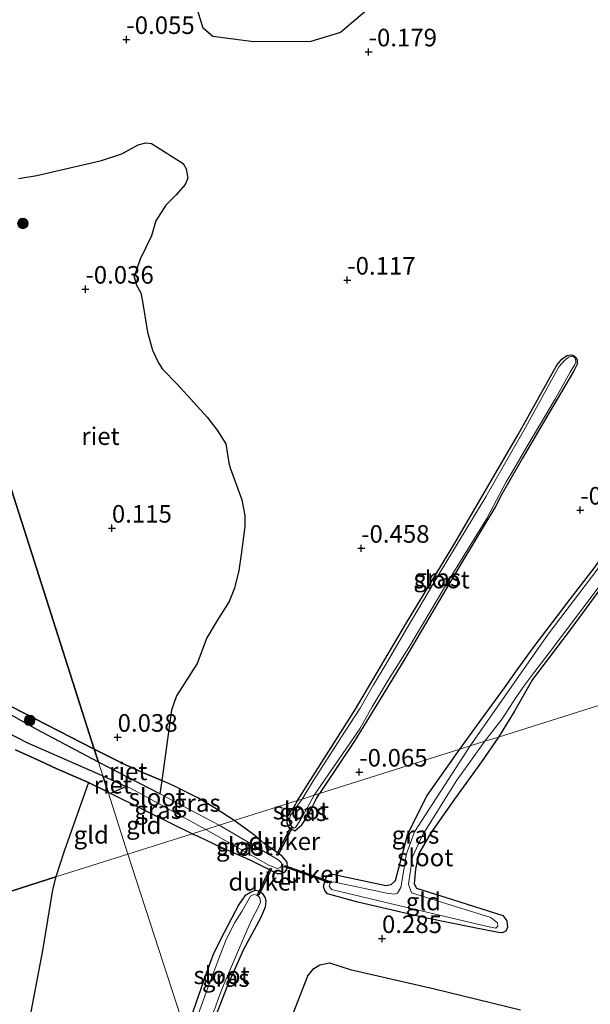
# Model space of a CAD drawing. Units: metres. Extents: x 199996 to 210002, y 512498 to 518751.
# Drawn here: x 202868 to 202949, y 512886 to 513026 of the extents above; entities that cross this region are included whole.
import ezdxf
from ezdxf.enums import TextEntityAlignment as Align

# ---------------------------------------------------------------- set-up
doc = ezdxf.new("R2010")
doc.units = ezdxf.units.M
doc.layers.get('0').update_dxf_attribs({"lineweight": 25})
for name, color, linetype, lineweight in [('B-ME-GR-BOOM-S-B1', 93, 'Continuous', 18), ('B-ME-GW-HOOGTEPUNT-S-B1', 10, 'Continuous', 25), ('B-ME-GW-INSTEEKWATERGANG-L-B1', 10, 'Continuous', 25), ('B-ME-IE-GRASLAND-GV-B6', 93, 'Continuous', 18), ('B-ME-IE-GRONDWERKLIJN-GROND_INGERICHT-GV-B6', 253, 'Continuous', 18), ('B-ME-IE-HULPGEOMETRIE-L-B1', 53, 'Continuous', 18), ('B-ME-IE-RIET-GV-B6', 10, 'Continuous', 25), ('B-ME-KW-DUIKER-GV-B6', 10, 'Continuous', 25), ('B-ME-OG-WATER-GV-B6', 153, 'Continuous', 18)]:
    doc.layers.add(name, color=color, linetype=linetype, lineweight=lineweight)
doc.styles.add('NLCS-ISO', font='NLCS-ISO.TTF')

# ---------------------------------------------------------------- blocks, each defined once
blk = doc.blocks.new('boom')
blk.add_hatch(color=256).paths.add_polyline_path([(-0.75, 0, 1), (0.75, 0, 1)])
blk.add_circle((0, 0), 0.75)
blk = doc.blocks.new('hoogtepunt')
for p, q in [((-0.5, 0), (0.5, 0)), ((0, 0.5), (0, -0.5))]:
    blk.add_line(p, q)

msp = doc.modelspace()

# ---------------------------------------------------------------- linework, layer by layer
at = {"layer": 'B-ME-GW-INSTEEKWATERGANG-L-B1'}
for points in [[(202991.1734, 513026.5153, -0.1853), (202990.0067, 513022.9623, -0.1853), (202984.7501, 513008.8027, -0.1853), (202983.8926, 513006.7599, -0.1853), (202980.6568, 513000.0793, -0.1853), (202974.1076, 512987.2378, -0.1853), (202970.4041, 512978.8657, -0.2426), (202968.5676, 512974.1077, -0.2713), (202967.4855, 512971.3037, -0.2713), (202966.646, 512969.5009, -0.2713), (202964.0872, 512965.6377, -0.3286), (202962.2285, 512962.6647, -0.3286), (202958.026, 512956.1135, -0.3859), (202951.1166, 512946.0556, -0.2999), (202946.1772, 512939.3165, -0.2999), (202940.8355, 512932.2363, -0.2999), (202938.253, 512927.7679, -0.2847), (202935.9693, 512924.0752, -0.3395)], [(202930.4825, 512922.3405, -0.1381), (202933.2516, 512926.1502, -0.1483), (202936.8429, 512931.0665, -0.1197), (202938.6464, 512933.6004, -0.091), (202940.9076, 512936.737, -0.1197), (202946.1582, 512943.6597, -0.0623), (202949.5992, 512948.0478, -0.1197), (202951.2163, 512950.3955, -0.1483), (202955.8153, 512957.3951, -0.0623), (202960.8946, 512965.5179, -0.3203), (202962.5193, 512968.2334, -0.3203), (202963.6558, 512970.2145, -0.3203), (202964.7824, 512972.253, -0.3203), (202965.4948, 512974.0192, -0.3203), (202968.8772, 512982.7954, -0.263), (202969.4977, 512984.2029, -0.177), (202970.205, 512985.5189, -0.177), (202978.8092, 513002.6198, 0.0523), (202980.4015, 513005.6608, 0.1097), (202981.2169, 513007.5156, 0.1097), (202985.0472, 513017.0547, 0.1097), (202987.6114, 513024.1293, 0.0237), (202988.1778, 513025.9885, 0.081)], [(202907.442, 512915.057, -0.024), (202915.6832, 512928.0472, -0.024), (202922.7986, 512940.0555, -0.024), (202929.7859, 512951.632, -0.024), (202938.76, 512967.0748, -0.024), (202944.2512, 512976.9059, -0.024), (202944.9886, 512977.7707, -0.024), (202945.6967, 512978.2572, -0.024), (202946.3268, 512978.3689, -0.024), (202946.7121, 512978.2325, -0.024), (202947.0383, 512977.9534, -0.024), (202947.1546, 512977.637, -0.024), (202947.153, 512977.0349, -0.024), (202946.647, 512976.0186, -0.024), (202942.0125, 512968.1446, -0.024), (202939.4158, 512963.7128, -0.024), (202936.4503, 512958.5778, -0.024), (202935.5797, 512956.8349, -0.024), (202930.5625, 512948.4719, -0.024), (202922.5393, 512934.9307, -0.024), (202918.1452, 512927.7372, -0.024), (202915.5751, 512923.5629, -0.024), (202910.583, 512916.05, -0.081)], [(202878.566, 512922.366, 0.066), (202866.765, 512928.437, 0.033), (202853.547, 512936.239, -0.038), (202841.333, 512943.478, 0.062), (202831.101, 512949.402, 0.048), (202823.874, 512954.99, 0.033), (202823.109, 512956.447, 0.098), (202823.184, 512957.557, 0.105), (202823.744, 512959.102, 0.076), (202823.682, 512960.616, 0.119), (202822.834, 512962.316, 0.148), (202820.554, 512963.711, 0.212), (202819.034, 512964.46, 0.247), (202818.006, 512964.563, 0.262), (202816.09, 512963.551, 0.219), (202813.5585, 512961.3369, 0.1807), (202812.8876, 512960.6536, 0.2216), (202812.4845, 512959.9335, 0.324), (202811.9901, 512959.0624, 0.5697)], [(202935.9693, 512924.0752, -0.3395), (202933.5735, 512920.5305, -0.3395), (202929.7225, 512915.2567, -0.3225), (202926.3706, 512910.473, -0.3225), (202924.617, 512907.4466, -0.3225), (202924.1926, 512905.3008, -0.3115), (202924.0062, 512903.2348, -0.3115), (202924.3487, 512902.5965, -0.3115), (202929.4478, 512900.9957, -0.2785), (202936.6012, 512898.7047, -0.1695), (202937.1946, 512897.9538, -0.1525), (202937.2867, 512897.0716, -0.11), (202937.0135, 512896.4856, -0.1015), (202936.5102, 512896.2791, -0.042), (202935.9669, 512896.3053, -0.008), (202932.5704, 512896.9923, 0.0345), (202925.5956, 512898.3799, -0.059), (202916.0214, 512900.6068, 0.0855), (202911.7153, 512901.7956, 0.0515), (202911.3198, 512902.2664, 0.06), (202911.1179, 512902.8303, 0.0175), (202911.5009, 512904.1686, -0.008), (202911.9741, 512904.5495, -0.008), (202912.4443, 512904.6006, 0.009), (202919.9965, 512902.9946, -0.13), (202920.7678, 512903.1275, -0.13), (202921.3484, 512903.6925, -0.097), (202923.1134, 512910.3115, -0.13), (202925.8358, 512915.7588, -0.13), (202930.4825, 512922.3405, -0.1381)], [(202867.4181, 512922.2733, 0.026), (202870.946, 512920.641, 0.048), (202873.2471, 512919.5548, 0.048), (202876.0276, 512918.3757, 0.041), (202877.753, 512917.621, 0.033), (202880.536, 512916.2324, 0.0528)], [(202898.433, 512912.209, -0.081), (202895.902, 512913.863, 0.076), (202893.27, 512915.456, 0.002), (202889.962, 512917.104, 0.039), (202888.158, 512917.88, 0.036), (202885.583, 512919.011, 0.15), (202883.115, 512920.086, 0.153), (202878.566, 512922.366, 0.066)], [(202892.4693, 512910.3234, -0.2026), (202889.805, 512911.636, -0.044), (202880.8855, 512916.0741, 0.0493), (202880.536, 512916.2324, 0.0528)], [(202907.442, 512915.057, -0.024), (202906.919, 512914.121, -0.031), (202906.097, 512913.157, -0.066), (202905.906, 512912.687, -0.063), (202905.924, 512911.908, -0.059), (202906.27, 512911.144, -0.001), (202907.079, 512910.76, -0.118), (202908.073, 512911.602, -0.12), (202908.913, 512912.871, -0.12), (202910.129, 512915.339, -0.095), (202910.583, 512916.05, -0.081)], [(202892.4693, 512910.3234, -0.2026), (202893.297, 512909.98, -0.191), (202896.571, 512908.453, -0.198), (202900.596, 512906.673, -0.188), (202904.571, 512904.691, -0.138), (202905.125, 512904.713, -0.123), (202905.694, 512904.926, -0.12), (202905.903, 512905.215, -0.12), (202906.036, 512905.63, -0.12), (202905.972, 512906.32, -0.12), (202905.268, 512907.148, -0.12), (202903.623, 512908.357, -0.12), (202902.811, 512908.866, -0.118), (202902.175, 512909.416, -0.121), (202901.738, 512909.795, -0.091), (202901.218, 512910.208, -0.079), (202898.433, 512912.209, -0.081)], [(202893.105, 512877.429, -0.02), (202895.156, 512882.621, -0.015), (202897.556, 512888.809, 0.021), (202899.826, 512893.93, -0.053), (202902.222, 512898.373, -0.014), (202902.894, 512899.96, -0.028), (202903.015, 512900.7, -0.078), (202902.897, 512901.212, -0.11), (202902.547, 512901.749, -0.149), (202901.906, 512902.182, -0.184), (202901.403, 512902.264, -0.199), (202900.79, 512901.975, -0.176), (202899.988, 512901.528, -0.183), (202899.097, 512900.281, -0.159), (202897.012, 512896.328, -0.131), (202895.533, 512893.326, -0.074), (202894.481, 512890.489, -0.088), (202892.265, 512884.091, -0.046), (202891.497, 512882.388, -0.045)]]:
    msp.add_polyline3d(points, dxfattribs=at)
at = {"layer": 'B-ME-IE-GRASLAND-GV-B6'}
for points in [[(202935.9693, 512924.0752, -0.3395), (202934.0571, 512923.4706, -0.5875), (202936.5081, 512926.6469, -0.5875), (202938.096, 512929.096, -0.5875), (202939.4641, 512931.1052, -0.5875), (202941.0215, 512933.1825, -0.5875), (202943.1625, 512936.0579, -0.5875), (202949.5769, 512944.529, -0.5875), (202951.1818, 512946.6736, -0.5875), (202957.3915, 512955.7833, -0.5875), (202963.1895, 512964.8812, -0.5875), (202965.9606, 512969.1776, -0.5875), (202966.7363, 512970.5763, -0.5875), (202967.5913, 512972.5444, -0.5875), (202969.5837, 512977.7233, -0.5875), (202970.6557, 512980.2845, -0.5875), (202972.8634, 512985.6542, -0.5875), (202976.2987, 512992.4769, -0.5875), (202978.9076, 512997.7148, -0.5875), (202983.0394, 513006.0527, -0.5875), (202984.006, 513008.3281, -0.5875), (202984.6893, 513010.2817, -0.5875), (202989.1835, 513022.9479, -0.5875), (202990.3304, 513026.6161, -0.5875)], [(202991.1734, 513026.5153, -0.1853), (202990.0067, 513022.9623, -0.1853), (202984.7501, 513008.8027, -0.1853), (202983.8926, 513006.7599, -0.1853), (202980.6568, 513000.0793, -0.1853), (202974.1076, 512987.2378, -0.1853), (202970.4041, 512978.8657, -0.2426), (202968.5676, 512974.1077, -0.2713), (202967.4855, 512971.3037, -0.2713), (202966.646, 512969.5009, -0.2713), (202964.0872, 512965.6377, -0.3286), (202962.2285, 512962.6647, -0.3286), (202958.026, 512956.1135, -0.3859), (202951.1166, 512946.0556, -0.2999), (202946.1772, 512939.3165, -0.2999), (202940.8355, 512932.2363, -0.2999), (202938.253, 512927.7679, -0.2847), (202935.9693, 512924.0752, -0.3395)], [(202907.442, 512915.057, -0.024), (202915.6832, 512928.0472, -0.024), (202922.7986, 512940.0555, -0.024), (202929.7859, 512951.632, -0.024), (202938.76, 512967.0748, -0.024), (202944.2512, 512976.9059, -0.024), (202944.9886, 512977.7707, -0.024), (202945.6967, 512978.2572, -0.024), (202946.3268, 512978.3689, -0.024), (202946.7121, 512978.2325, -0.024), (202947.0383, 512977.9534, -0.024), (202947.1546, 512977.637, -0.024), (202947.153, 512977.0349, -0.024), (202946.647, 512976.0186, -0.024), (202942.0125, 512968.1446, -0.024), (202939.4158, 512963.7128, -0.024), (202936.4503, 512958.5778, -0.024), (202935.5797, 512956.8349, -0.024), (202930.5625, 512948.4719, -0.024), (202922.5393, 512934.9307, -0.024), (202918.1452, 512927.7372, -0.024), (202915.5751, 512923.5629, -0.024), (202910.583, 512916.05, -0.081), (202909.822, 512915.809, -0.5003), (202916.2757, 512925.2609, -0.5003), (202918.0526, 512928.355, -0.5003), (202920.3388, 512932.1372, -0.5003), (202923.2522, 512936.8167, -0.5003), (202929.2262, 512946.844, -0.5003), (202934.3128, 512955.1307, -0.5003), (202937.09, 512960.3286, -0.5003), (202937.8123, 512961.5638, -0.5003), (202940.1943, 512965.6177, -0.5003), (202944.0815, 512972.1749, -0.5003), (202946.1744, 512975.9229, -0.5003), (202946.8337, 512977.0141, -0.5003), (202946.9787, 512977.3831, -0.5003), (202946.9412, 512977.7197, -0.5003), (202946.8115, 512977.9514, -0.5003), (202946.6864, 512978.0953, -0.5003), (202946.3364, 512978.1329, -0.5003), (202946.0125, 512978.0866, -0.5003), (202945.3598, 512977.5834, -0.5003), (202944.5609, 512976.6557, -0.5003), (202939.8414, 512968.0465, -0.5003), (202934.2027, 512958.1893, -0.5003), (202927.5838, 512947.2395, -0.5003), (202923.0033, 512939.5961, -0.5003), (202919.882, 512934.2154, -0.5003), (202918.2197, 512931.4738, -0.5003), (202916.3248, 512928.1706, -0.5003), (202913.5911, 512923.9769, -0.5003), (202909.6342, 512917.7506, -0.5003), (202908.093, 512915.263, -0.5003), (202907.442, 512915.057, -0.024)], [(202950.1077, 512947.9664, -0.5875), (202943.0618, 512938.7007, -0.5875), (202931.9852, 512922.8161, -0.5875), (202930.4825, 512922.3405, -0.1381), (202933.2516, 512926.1502, -0.1483), (202936.8429, 512931.0665, -0.1197), (202938.6464, 512933.6004, -0.091), (202940.9076, 512936.737, -0.1197), (202946.1582, 512943.6597, -0.0623), (202949.5992, 512948.0478, -0.1197)], [(202935.9693, 512924.0752, -0.3395), (202933.5735, 512920.5305, -0.3395), (202929.7225, 512915.2567, -0.3225), (202926.3706, 512910.473, -0.3225), (202924.617, 512907.4466, -0.3225), (202924.1926, 512905.3008, -0.3115), (202924.0062, 512903.2348, -0.3115), (202924.3487, 512902.5965, -0.3115), (202929.4478, 512900.9957, -0.2785), (202936.6012, 512898.7047, -0.1695), (202937.1946, 512897.9538, -0.1525), (202937.2867, 512897.0716, -0.11), (202937.0135, 512896.4856, -0.1015), (202936.5102, 512896.2791, -0.042), (202935.9669, 512896.3053, -0.008), (202932.5704, 512896.9923, 0.0345), (202925.5956, 512898.3799, -0.059), (202916.0214, 512900.6068, 0.0855), (202911.7153, 512901.7956, 0.0515), (202911.3198, 512902.2664, 0.06), (202911.1179, 512902.8303, 0.0175), (202911.5009, 512904.1686, -0.008), (202911.9741, 512904.5495, -0.008), (202912.4443, 512904.6006, 0.009), (202919.9965, 512902.9946, -0.13), (202920.7678, 512903.1275, -0.13), (202921.3484, 512903.6925, -0.097), (202923.1134, 512910.3115, -0.13), (202925.8358, 512915.7588, -0.13), (202930.4825, 512922.3405, -0.1381), (202931.9852, 512922.8161, -0.5875), (202924.0671, 512910.6273, -0.5875), (202922.9077, 512907.4638, -0.5875), (202922.099, 512902.7142, -0.5875), (202921.6611, 512901.8833, -0.5875), (202921.1784, 512901.7614, -0.5875), (202920.1295, 512901.8905, -0.5875), (202912.4882, 512903.5181, -0.5875), (202912.0439, 512903.2866, -0.5875), (202911.9361, 512902.9, -0.5875), (202912.2715, 512902.4154, -0.5875), (202920.7969, 512900.3784, -0.5875), (202934.4442, 512897.1708, -0.5875), (202935.6131, 512896.9073, -0.5875), (202935.894, 512897.1882, -0.5875), (202935.8317, 512897.6617, -0.5875), (202934.8828, 512898.4473, -0.5875), (202923.6285, 512901.9317, -0.5875), (202923.2167, 512903.1974, -0.5875), (202923.7918, 512907.0544, -0.5875), (202925.1964, 512910.1439, -0.5875), (202929.9591, 512917.8024, -0.5875), (202934.0571, 512923.4706, -0.5875), (202935.9693, 512924.0752, -0.3395)], [(202880.8855, 512916.0741, 0.0493), (202883.1151, 512917.0718, -0.638), (202883.726, 512916.7963, -0.638), (202894.4212, 512910.9407, -0.638), (202892.4693, 512910.3234, -0.2026), (202889.805, 512911.636, -0.044), (202880.8855, 512916.0741, 0.0493)], [(202887.8717, 512916.025, -0.638), (202888.158, 512917.88, 0.036), (202889.962, 512917.104, 0.039), (202893.27, 512915.456, 0.002), (202895.902, 512913.863, 0.076), (202898.433, 512912.209, -0.081), (202896.3112, 512911.5384, -0.638), (202887.8717, 512916.025, -0.638)], [(202907.442, 512915.057, -0.024), (202908.093, 512915.263, -0.5003), (202906.439, 512912.974, -0.3615), (202906.343, 512912.682, -0.3615), (202906.307, 512912.074, -0.3615), (202906.353, 512911.632, -0.3615), (202906.716, 512911.272, -0.3615), (202906.986, 512911.15, -0.3615), (202907.1496, 512911.2086, -0.3615), (202907.881, 512912.299, -0.3615), (202908.914, 512914.151, -0.3615), (202909.822, 512915.809, -0.5003), (202910.583, 512916.05, -0.081), (202910.129, 512915.339, -0.095), (202908.913, 512912.871, -0.12), (202908.073, 512911.602, -0.12), (202907.079, 512910.76, -0.118), (202906.27, 512911.144, -0.001), (202905.924, 512911.908, -0.059), (202905.906, 512912.687, -0.063), (202906.097, 512913.157, -0.066), (202906.919, 512914.121, -0.031), (202907.442, 512915.057, -0.024)], [(202896.3112, 512911.5384, -0.638), (202898.433, 512912.209, -0.081), (202901.218, 512910.208, -0.079), (202901.738, 512909.795, -0.091), (202902.175, 512909.416, -0.121), (202902.811, 512908.866, -0.118), (202903.623, 512908.357, -0.12), (202905.268, 512907.148, -0.12), (202905.972, 512906.32, -0.12), (202906.036, 512905.63, -0.12), (202905.903, 512905.215, -0.12), (202905.694, 512904.926, -0.12), (202905.125, 512904.713, -0.123), (202904.571, 512904.691, -0.138), (202900.596, 512906.673, -0.188), (202896.571, 512908.453, -0.198), (202893.297, 512909.98, -0.191), (202892.4693, 512910.3234, -0.2026), (202894.4212, 512910.9407, -0.638), (202903.2917, 512905.8982, -0.638), (202904.5522, 512905.3793, -0.638), (202905.0122, 512905.5255, -0.638), (202905.2217, 512905.8627, -0.638), (202905.1355, 512906.2661, -0.638), (202904.7949, 512906.5922, -0.638), (202896.3112, 512911.5384, -0.638)], [(202895.734, 512885.587, -0.285), (202896.238, 512886.99, -0.285), (202896.745, 512888.341, -0.285), (202897.142, 512889.234, -0.285), (202900.001, 512896.01, -0.285), (202900.964, 512898.153, -0.285), (202901.892, 512899.94, -0.285), (202902.181, 512900.627, -0.285), (202902.079, 512901.297, -0.285), (202901.676, 512901.609, -0.285), (202901.234, 512901.71, -0.285), (202900.793, 512901.466, -0.285), (202900.396, 512900.826, -0.285), (202899.558, 512899.305, -0.285), (202898.542, 512897.716, -0.285), (202897.298, 512895.327, -0.285), (202896.292, 512892.601, -0.285), (202894.574, 512888.075, -0.285), (202891.908, 512880.723, -0.285)], [(202892.265, 512884.091, -0.046), (202894.481, 512890.489, -0.088), (202895.533, 512893.326, -0.074), (202897.012, 512896.328, -0.131), (202899.097, 512900.281, -0.159), (202899.988, 512901.528, -0.183), (202900.79, 512901.975, -0.176), (202901.403, 512902.264, -0.199), (202901.906, 512902.182, -0.184), (202902.547, 512901.749, -0.149), (202902.897, 512901.212, -0.11), (202903.015, 512900.7, -0.078), (202902.894, 512899.96, -0.028), (202902.222, 512898.373, -0.014), (202899.826, 512893.93, -0.053), (202897.556, 512888.809, 0.021), (202895.156, 512882.621, -0.015)]]:
    msp.add_polyline3d(points, dxfattribs=at)
at = {"layer": 'B-ME-IE-GRONDWERKLIJN-GROND_INGERICHT-GV-B6'}
for points in [[(202894.4098, 513045.9854, -0.2696), (202890.4387, 513041.5957, 0.0647), (202889.871, 513039.6775, 0.0874), (202890.8729, 513035.0737, 0.0874), (202894.0619, 513024.803, 0.0874), (202895.4017, 513023.6083, 0.0874), (202901.2071, 513022.8376, 0.0874), (202909.3258, 513022.8863, 0.0874), (202913.5692, 513024.1429, -0.026), (202918.8354, 513028.6624, -0.0714), (202924.0199, 513036.73, -0.0714), (202927.1237, 513042.7778, 0.0193), (202927.1463, 513047.716, 0.0193), (202925.1055, 513051.4553, 0.0193), (202919.0272, 513053.8151, 0.0193), (202909.7159, 513052.8754, 0.0193), (202900.7236, 513050.5393, -0.0941), (202898.0098, 513047.9698, -0.1818), (202896.0831, 513046.6596, -0.2111), (202894.4098, 513045.9854, -0.2696)], [(202949.5992, 512948.0478, -0.1197), (202946.1582, 512943.6597, -0.0623), (202940.9076, 512936.737, -0.1197), (202938.6464, 512933.6004, -0.091), (202936.8429, 512931.0665, -0.1197), (202933.2516, 512926.1502, -0.1483), (202930.4825, 512922.3405, -0.1381), (202910.583, 512916.05, -0.081), (202915.5751, 512923.5629, -0.024), (202918.1452, 512927.7372, -0.024), (202922.5393, 512934.9307, -0.024), (202930.5625, 512948.4719, -0.024), (202935.5797, 512956.8349, -0.024), (202936.4503, 512958.5778, -0.024), (202939.4158, 512963.7128, -0.024), (202942.0125, 512968.1446, -0.024), (202946.647, 512976.0186, -0.024), (202947.153, 512977.0349, -0.024), (202947.1546, 512977.637, -0.024), (202947.0383, 512977.9534, -0.024), (202946.7121, 512978.2325, -0.024), (202946.3268, 512978.3689, -0.024), (202945.6967, 512978.2572, -0.024), (202944.9886, 512977.7707, -0.024), (202944.2512, 512976.9059, -0.024), (202938.76, 512967.0748, -0.024), (202929.7859, 512951.632, -0.024), (202922.7986, 512940.0555, -0.024), (202915.6832, 512928.0472, -0.024), (202907.442, 512915.057, -0.024), (202898.433, 512912.209, -0.081), (202895.902, 512913.863, 0.076), (202893.27, 512915.456, 0.002), (202889.962, 512917.104, 0.039), (202888.158, 512917.88, 0.036), (202889.5421, 512927.8771, -0.1429), (202890.2786, 512929.9121, -0.1429), (202893.2108, 512934.5097, -0.3945), (202894.57, 512938.185, -0.3945), (202896.0208, 512940.6339, -0.3945), (202897.7605, 512943.3435, -0.3945), (202898.5029, 512945.2202, -0.3945), (202899.1215, 512947.7171, -0.3945), (202899.4663, 512950.0259, -0.3945), (202899.9598, 512953.9762, 0.008), (202899.974, 512955.5313, -0.1932), (202899.5521, 512957.7958, -0.3442), (202897.9041, 512962.3063, -0.3945), (202897.7159, 512963.0182, -0.3945), (202897.2558, 512965.7313, -0.3945), (202896.0584, 512967.6831, -0.3945), (202894.6046, 512969.5057, -0.3945), (202890.3369, 512974.2082, -0.3945), (202888.2833, 512976.3434, -0.3945), (202887.6958, 512977.2165, -0.3945), (202886.8321, 512979.018, -0.3945), (202886.139, 512981.5897, -0.3945), (202885.4527, 512985.9356, -0.3945), (202885.1803, 512987.1578, -0.3945), (202884.5743, 512988.293, -0.3945), (202884.2598, 512989.4379, -0.3945), (202884.5243, 512990.3085, -0.3945), (202885.079, 512991.9844, -0.3945), (202886.6972, 512995.3006, -0.3945), (202887.3134, 512997.4026, -0.3945), (202888.7326, 512999.6393, -0.1528), (202890.2245, 513001.1223, -0.1528), (202891.4941, 513002.5671, -0.1528), (202891.8568, 513003.4819, -0.1528), (202891.6313, 513004.7947, -0.1528), (202891.2098, 513005.554, -0.1528), (202886.6881, 513008.3952, -0.1528), (202885.9228, 513008.4925, -0.1528), (202884.8259, 513008.2209, -0.1528), (202882.5076, 513006.9494, -0.1528), (202879.5983, 513005.9715, -0.1528), (202870.4384, 513003.8576, -0.1528), (202867.8331, 513003.4101, -0.1528)], [(202978.166, 512937.4122, 0.1697), (202935.9693, 512924.0752, -0.3395), (202938.253, 512927.7679, -0.2847), (202940.8355, 512932.2363, -0.2999), (202946.1772, 512939.3165, -0.2999), (202951.1166, 512946.0556, -0.2999)], [(202891.497, 512882.388, -0.045), (202883.359, 512907.444, -0.043), (202892.4693, 512910.3234, -0.2026), (202893.297, 512909.98, -0.191), (202896.571, 512908.453, -0.198), (202900.596, 512906.673, -0.188), (202904.571, 512904.691, -0.138), (202905.125, 512904.713, -0.123), (202905.694, 512904.926, -0.12), (202905.903, 512905.215, -0.12), (202906.036, 512905.63, -0.12), (202905.972, 512906.32, -0.12), (202905.268, 512907.148, -0.12), (202903.623, 512908.357, -0.12), (202902.811, 512908.866, -0.118), (202902.175, 512909.416, -0.121), (202901.738, 512909.795, -0.091), (202901.218, 512910.208, -0.079), (202898.433, 512912.209, -0.081), (202907.442, 512915.057, -0.024), (202906.919, 512914.121, -0.031), (202906.097, 512913.157, -0.066), (202905.906, 512912.687, -0.063), (202905.924, 512911.908, -0.059), (202906.27, 512911.144, -0.001), (202907.079, 512910.76, -0.118), (202908.073, 512911.602, -0.12), (202908.913, 512912.871, -0.12), (202910.129, 512915.339, -0.095), (202910.583, 512916.05, -0.081), (202930.4825, 512922.3405, -0.1381), (202925.8358, 512915.7588, -0.13), (202923.1134, 512910.3115, -0.13), (202921.3484, 512903.6925, -0.097), (202920.7678, 512903.1275, -0.13), (202919.9965, 512902.9946, -0.13), (202912.4443, 512904.6006, 0.009), (202911.9741, 512904.5495, -0.008), (202911.5009, 512904.1686, -0.008), (202911.1179, 512902.8303, 0.0175), (202911.3198, 512902.2664, 0.06), (202911.7153, 512901.7956, 0.0515), (202916.0214, 512900.6068, 0.0855), (202925.5956, 512898.3799, -0.059), (202932.5704, 512896.9923, 0.0345), (202935.9669, 512896.3053, -0.008), (202936.5102, 512896.2791, -0.042), (202937.0135, 512896.4856, -0.1015), (202937.2867, 512897.0716, -0.11), (202937.1946, 512897.9538, -0.1525), (202936.6012, 512898.7047, -0.1695), (202929.4478, 512900.9957, -0.2785), (202924.3487, 512902.5965, -0.3115), (202924.0062, 512903.2348, -0.3115), (202924.1926, 512905.3008, -0.3115), (202924.617, 512907.4466, -0.3225), (202926.3706, 512910.473, -0.3225), (202929.7225, 512915.2567, -0.3225), (202933.5735, 512920.5305, -0.3395), (202935.9693, 512924.0752, -0.3395), (202978.166, 512937.4122, 0.1697)], [(202873.1393, 512904.2052, -0.2994), (202874.3142, 512907.8607, -0.3247), (202877.753, 512917.621, 0.033), (202880.536, 512916.2324, 0.0528), (202883.359, 512907.444, -0.043), (202873.1393, 512904.2052, -0.2994)], [(202880.8855, 512916.0741, 0.0493), (202889.805, 512911.636, -0.044), (202892.4693, 512910.3234, -0.2026), (202883.359, 512907.444, -0.043), (202880.536, 512916.2324, 0.0528), (202880.8855, 512916.0741, 0.0493)], [(202873.1393, 512904.2052, -0.2994), (202883.359, 512907.444, -0.043), (202891.497, 512882.388, -0.045), (202887.101, 512871.741, -0.056), (202880.598, 512857.77, -0.102), (202877.221, 512849.387, -0.111), (202873.551, 512839.63, -0.071), (202870.067, 512828.876, -0.113), (202869.279, 512826.342, -0.113), (202867.885, 512820.224, -0.165)], [(202866.7765, 512870.6398, -0.399), (202868.1241, 512876.1843, -0.415), (202869.1725, 512883.07, -0.415), (202871.2148, 512893.7398, -0.399), (202872.6515, 512902.3618, -0.303), (202873.1393, 512904.2052, -0.2994)], [(202895.156, 512882.621, -0.015), (202897.556, 512888.809, 0.021), (202899.826, 512893.93, -0.053), (202902.222, 512898.373, -0.014), (202902.894, 512899.96, -0.028), (202903.015, 512900.7, -0.078), (202902.897, 512901.212, -0.11), (202902.547, 512901.749, -0.149), (202901.906, 512902.182, -0.184), (202901.403, 512902.264, -0.199), (202900.79, 512901.975, -0.176), (202899.988, 512901.528, -0.183), (202899.097, 512900.281, -0.159), (202897.012, 512896.328, -0.131), (202895.533, 512893.326, -0.074), (202894.481, 512890.489, -0.088), (202892.265, 512884.091, -0.046)], [(202939.1226, 512885.3016, 0.1539), (202926.9001, 512888.3133, 0.0991), (202914.9324, 512891.0592, -0.0104), (202912.0008, 512891.9898, -0.0469), (202910.5991, 512891.7059, -0.0651), (202909.7598, 512891.1762, -0.0834), (202908.9034, 512890.1594, -0.0834), (202906.1822, 512883.1059, -0.0286)]]:
    msp.add_polyline3d(points, dxfattribs=at)
at = {"layer": 'B-ME-IE-HULPGEOMETRIE-L-B1'}
for points in [[(202773.881, 513248.286, 0.001), (202777.7352, 513236.287, 0.4137), (202778.0643, 513235.2633, -0.323), (202778.9451, 513232.8441, -0.323), (202839.0666, 513045.3409, -0.323), (202839.2973, 513044.6224, 0.2374), (202841.9539, 513036.3516, 0.4342), (202854.6278, 512997.2842, -0.1707), (202869.6937, 512950.1332, -0.3929), (202878.566, 512922.366, 0.066), (202879.162, 512920.511, -0.638), (202879.7842, 512918.5739, -0.638), (202880.536, 512916.2324, 0.0528), (202883.359, 512907.444, -0.043)], [(202978.166, 512937.4122, 0.1697), (202935.9693, 512924.0752, -0.3395), (202934.0571, 512923.4706, -0.5875), (202931.9852, 512922.8161, -0.5875), (202930.4825, 512922.3405, -0.1381), (202910.583, 512916.05, -0.081), (202909.822, 512915.809, -0.5003), (202908.093, 512915.263, -0.5003), (202907.442, 512915.057, -0.024), (202898.433, 512912.209, -0.081), (202896.3112, 512911.5384, -0.638), (202894.4212, 512910.9407, -0.638), (202892.4693, 512910.3234, -0.2026), (202883.359, 512907.444, -0.043)], [(202883.359, 512907.444, -0.043), (202873.1393, 512904.2052, -0.2994), (202856.6841, 512898.9577, 0.2985), (202854.786, 512898.3853, -0.328), (202814.1569, 512885.4545, -0.328), (202811.8323, 512884.7147, -0.0938), (202808.7396, 512883.7555, 0.023), (202769.054, 512871.3087, 0.2281), (202768.6389, 512871.1774, 0.2753), (202767.2044, 512870.7237, -0.323), (202691.2337, 512846.6682, 0.3024), (202688.0074, 512845.6466, 0.3146), (202665.1769, 512838.4175, -0.323), (202660.9278, 512837.0721, -0.323), (202657.4735, 512836.0372, 0.3768), (202643.7086, 512831.671, 0.0858), (202596.5254, 512816.7047, 0.0858)], [(202940.3767, 512729.989, 0.301), (202925.232, 512777.1153, 0.3175), (202910.0874, 512824.2417, 0.334), (202897.8392, 512862.3623, -0.0459), (202893.105, 512877.429, -0.02), (202892.691, 512878.21, -0.285), (202891.908, 512880.723, -0.285), (202891.497, 512882.388, -0.045), (202883.359, 512907.444, -0.043)]]:
    msp.add_polyline3d(points, dxfattribs=at)
at = {"layer": 'B-ME-IE-RIET-GV-B6'}
for points in [[(202894.4098, 513045.9854, -0.2696), (202896.0831, 513046.6596, -0.2111), (202898.0098, 513047.9698, -0.1818), (202900.7236, 513050.5393, -0.0941), (202909.7159, 513052.8754, 0.0193), (202919.0272, 513053.8151, 0.0193), (202925.1055, 513051.4553, 0.0193), (202927.1463, 513047.716, 0.0193), (202927.1237, 513042.7778, 0.0193), (202924.0199, 513036.73, -0.0714), (202918.8354, 513028.6624, -0.0714), (202913.5692, 513024.1429, -0.026), (202909.3258, 513022.8863, 0.0874), (202901.2071, 513022.8376, 0.0874), (202895.4017, 513023.6083, 0.0874), (202894.0619, 513024.803, 0.0874), (202890.8729, 513035.0737, 0.0874), (202889.871, 513039.6775, 0.0874), (202890.4387, 513041.5957, 0.0647), (202894.4098, 513045.9854, -0.2696)], [(202867.8331, 513003.4101, -0.1528), (202870.4384, 513003.8576, -0.1528), (202879.5983, 513005.9715, -0.1528), (202882.5076, 513006.9494, -0.1528), (202884.8259, 513008.2209, -0.1528), (202885.9228, 513008.4925, -0.1528), (202886.6881, 513008.3952, -0.1528), (202891.2098, 513005.554, -0.1528), (202891.6313, 513004.7947, -0.1528), (202891.8568, 513003.4819, -0.1528), (202891.4941, 513002.5671, -0.1528), (202890.2245, 513001.1223, -0.1528), (202888.7326, 512999.6393, -0.1528), (202887.3134, 512997.4026, -0.3945), (202886.6972, 512995.3006, -0.3945), (202885.079, 512991.9844, -0.3945), (202884.5243, 512990.3085, -0.3945), (202884.2598, 512989.4379, -0.3945), (202884.5743, 512988.293, -0.3945), (202885.1803, 512987.1578, -0.3945), (202885.4527, 512985.9356, -0.3945), (202886.139, 512981.5897, -0.3945), (202886.8321, 512979.018, -0.3945), (202887.6958, 512977.2165, -0.3945), (202888.2833, 512976.3434, -0.3945), (202890.3369, 512974.2082, -0.3945), (202894.6046, 512969.5057, -0.3945), (202896.0584, 512967.6831, -0.3945), (202897.2558, 512965.7313, -0.3945), (202897.7159, 512963.0182, -0.3945), (202897.9041, 512962.3063, -0.3945), (202899.5521, 512957.7958, -0.3442), (202899.974, 512955.5313, -0.1932), (202899.9598, 512953.9762, 0.008), (202899.4663, 512950.0259, -0.3945), (202899.1215, 512947.7171, -0.3945), (202898.5029, 512945.2202, -0.3945), (202897.7605, 512943.3435, -0.3945), (202896.0208, 512940.6339, -0.3945), (202894.57, 512938.185, -0.3945), (202893.2108, 512934.5097, -0.3945), (202890.2786, 512929.9121, -0.1429), (202889.5421, 512927.8771, -0.1429), (202888.158, 512917.88, 0.036), (202885.583, 512919.011, 0.15), (202883.115, 512920.086, 0.153), (202878.566, 512922.366, 0.066)], [(202878.566, 512922.366, 0.066), (202869.6937, 512950.1332, -0.3929), (202854.6278, 512997.2842, -0.1707)], [(202854.6278, 512997.2842, -0.1707), (202869.6937, 512950.1332, -0.3929), (202878.566, 512922.366, 0.066), (202866.765, 512928.437, 0.033)], [(202866.765, 512928.437, 0.033), (202878.566, 512922.366, 0.066), (202879.162, 512920.511, -0.638), (202870.408, 512925.156, -0.638), (202859.905, 512931.079, -0.638)], [(202857.887, 512929.039, -0.638), (202868.9938, 512923.2864, -0.638), (202879.7842, 512918.5739, -0.638), (202880.536, 512916.2324, 0.0528), (202877.753, 512917.621, 0.033), (202876.0276, 512918.3757, 0.041), (202873.2471, 512919.5548, 0.048), (202870.946, 512920.641, 0.048), (202867.4181, 512922.2733, 0.026)], [(202867.4181, 512922.2733, 0.026), (202870.946, 512920.641, 0.048), (202873.2471, 512919.5548, 0.048), (202876.0276, 512918.3757, 0.041), (202877.753, 512917.621, 0.033), (202874.3142, 512907.8607, -0.3247), (202873.1393, 512904.2052, -0.2994), (202856.6841, 512898.9577, 0.2985)], [(202887.8717, 512916.025, -0.638), (202879.162, 512920.511, -0.638), (202878.566, 512922.366, 0.066), (202883.115, 512920.086, 0.153), (202885.583, 512919.011, 0.15), (202888.158, 512917.88, 0.036), (202887.8717, 512916.025, -0.638)], [(202880.8855, 512916.0741, 0.0493), (202880.536, 512916.2324, 0.0528), (202879.7842, 512918.5739, -0.638), (202883.1151, 512917.0718, -0.638), (202880.8855, 512916.0741, 0.0493)], [(202856.6841, 512898.9577, 0.2985), (202873.1393, 512904.2052, -0.2994)], [(202873.1393, 512904.2052, -0.2994), (202872.6515, 512902.3618, -0.303), (202871.2148, 512893.7398, -0.399), (202869.1725, 512883.07, -0.415), (202868.1241, 512876.1843, -0.415), (202866.7765, 512870.6398, -0.399)], [(202906.1822, 512883.1059, -0.0286), (202908.9034, 512890.1594, -0.0834), (202909.7598, 512891.1762, -0.0834), (202910.5991, 512891.7059, -0.0651), (202912.0008, 512891.9898, -0.0469), (202914.9324, 512891.0592, -0.0104), (202926.9001, 512888.3133, 0.0991), (202939.1226, 512885.3016, 0.1539)]]:
    msp.add_polyline3d(points, dxfattribs=at)
at = {"layer": 'B-ME-KW-DUIKER-GV-B6'}
for points in [[(202904.636, 512907.2455, -0.638), (202904.4584, 512907.3375, -0.638), (202906.5026, 512911.2824, -0.3615), (202906.6802, 512911.1904, -0.3615), (202904.636, 512907.2455, -0.638)], [(202911.896, 512903.4025, -0.5875), (202905.562, 512905.621, -0.638), (202905.6281, 512905.8097, -0.638), (202911.9621, 512903.5913, -0.5875), (202911.896, 512903.4025, -0.5875)], [(202901.7584, 512901.6774, -0.285), (202903.5518, 512905.436, -0.638), (202903.7323, 512905.3499, -0.638), (202901.9389, 512901.5912, -0.285), (202901.7584, 512901.6774, -0.285)]]:
    msp.add_polyline3d(points, dxfattribs=at)
at = {"layer": 'B-ME-OG-WATER-GV-B6'}
for points in [[(202931.9852, 512922.8161, -0.5875), (202943.0618, 512938.7007, -0.5875), (202950.1077, 512947.9664, -0.5875), (202958.8987, 512961.3375, -0.5875), (202962.4555, 512966.7701, -0.5875), (202964.1258, 512969.8054, -0.5875), (202965.7172, 512972.8865, -0.5875), (202969.734, 512983.5041, -0.5875), (202978.8085, 513001.6185, -0.5875), (202980.9569, 513005.8022, -0.5875), (202983.7441, 513012.7494, -0.5875), (202987.156, 513021.0951, -0.5875), (202988.2598, 513024.1872, -0.5875), (202988.9897, 513027.1795, -0.5875)], [(202990.3304, 513026.6161, -0.5875), (202989.1835, 513022.9479, -0.5875), (202984.6893, 513010.2817, -0.5875), (202984.006, 513008.3281, -0.5875), (202983.0394, 513006.0527, -0.5875), (202978.9076, 512997.7148, -0.5875), (202976.2987, 512992.4769, -0.5875), (202972.8634, 512985.6542, -0.5875), (202970.6557, 512980.2845, -0.5875), (202969.5837, 512977.7233, -0.5875), (202967.5913, 512972.5444, -0.5875), (202966.7363, 512970.5763, -0.5875), (202965.9606, 512969.1776, -0.5875), (202963.1895, 512964.8812, -0.5875), (202957.3915, 512955.7833, -0.5875), (202951.1818, 512946.6736, -0.5875), (202949.5769, 512944.529, -0.5875), (202943.1625, 512936.0579, -0.5875), (202941.0215, 512933.1825, -0.5875), (202939.4641, 512931.1052, -0.5875), (202938.096, 512929.096, -0.5875), (202936.5081, 512926.6469, -0.5875), (202934.0571, 512923.4706, -0.5875), (202931.9852, 512922.8161, -0.5875)], [(202909.822, 512915.809, -0.5003), (202908.093, 512915.263, -0.5003), (202909.6342, 512917.7506, -0.5003), (202913.5911, 512923.9769, -0.5003), (202916.3248, 512928.1706, -0.5003), (202918.2197, 512931.4738, -0.5003), (202919.882, 512934.2154, -0.5003), (202923.0033, 512939.5961, -0.5003), (202927.5838, 512947.2395, -0.5003), (202934.2027, 512958.1893, -0.5003), (202939.8414, 512968.0465, -0.5003), (202944.5609, 512976.6557, -0.5003), (202945.3598, 512977.5834, -0.5003), (202946.0125, 512978.0866, -0.5003), (202946.3364, 512978.1329, -0.5003), (202946.6864, 512978.0953, -0.5003), (202946.8115, 512977.9514, -0.5003), (202946.9412, 512977.7197, -0.5003), (202946.9787, 512977.3831, -0.5003), (202946.8337, 512977.0141, -0.5003), (202946.1744, 512975.9229, -0.5003), (202944.0815, 512972.1749, -0.5003), (202940.1943, 512965.6177, -0.5003), (202937.8123, 512961.5638, -0.5003), (202937.09, 512960.3286, -0.5003), (202934.3128, 512955.1307, -0.5003), (202929.2262, 512946.844, -0.5003), (202923.2522, 512936.8167, -0.5003), (202920.3388, 512932.1372, -0.5003), (202918.0526, 512928.355, -0.5003), (202916.2757, 512925.2609, -0.5003), (202909.822, 512915.809, -0.5003)], [(202859.905, 512931.079, -0.638), (202870.408, 512925.156, -0.638), (202879.162, 512920.511, -0.638), (202879.7842, 512918.5739, -0.638), (202868.9938, 512923.2864, -0.638), (202857.887, 512929.039, -0.638)], [(202931.9852, 512922.8161, -0.5875), (202934.0571, 512923.4706, -0.5875), (202929.9591, 512917.8024, -0.5875), (202925.1964, 512910.1439, -0.5875), (202923.7918, 512907.0544, -0.5875), (202923.2167, 512903.1974, -0.5875), (202923.6285, 512901.9317, -0.5875), (202934.8828, 512898.4473, -0.5875), (202935.8317, 512897.6617, -0.5875), (202935.894, 512897.1882, -0.5875), (202935.6131, 512896.9073, -0.5875), (202934.4442, 512897.1708, -0.5875), (202920.7969, 512900.3784, -0.5875), (202912.2715, 512902.4154, -0.5875), (202911.9361, 512902.9, -0.5875), (202912.0439, 512903.2866, -0.5875), (202912.4882, 512903.5181, -0.5875), (202920.1295, 512901.8905, -0.5875), (202921.1784, 512901.7614, -0.5875), (202921.6611, 512901.8833, -0.5875), (202922.099, 512902.7142, -0.5875), (202922.9077, 512907.4638, -0.5875), (202924.0671, 512910.6273, -0.5875), (202931.9852, 512922.8161, -0.5875)], [(202887.8717, 512916.025, -0.638), (202896.3112, 512911.5384, -0.638), (202894.4212, 512910.9407, -0.638), (202883.726, 512916.7963, -0.638), (202883.1151, 512917.0718, -0.638), (202879.7842, 512918.5739, -0.638), (202879.162, 512920.511, -0.638), (202887.8717, 512916.025, -0.638)], [(202909.822, 512915.809, -0.5003), (202908.914, 512914.151, -0.3615), (202907.881, 512912.299, -0.3615), (202907.1496, 512911.2086, -0.3615), (202906.986, 512911.15, -0.3615), (202906.716, 512911.272, -0.3615), (202906.353, 512911.632, -0.3615), (202906.307, 512912.074, -0.3615), (202906.343, 512912.682, -0.3615), (202906.439, 512912.974, -0.3615), (202908.093, 512915.263, -0.5003), (202909.822, 512915.809, -0.5003)], [(202896.3112, 512911.5384, -0.638), (202904.7949, 512906.5922, -0.638), (202905.1355, 512906.2661, -0.638), (202905.2217, 512905.8627, -0.638), (202905.0122, 512905.5255, -0.638), (202904.5522, 512905.3793, -0.638), (202903.2917, 512905.8982, -0.638), (202894.4212, 512910.9407, -0.638), (202896.3112, 512911.5384, -0.638)], [(202891.908, 512880.723, -0.285), (202894.574, 512888.075, -0.285), (202896.292, 512892.601, -0.285), (202897.298, 512895.327, -0.285), (202898.542, 512897.716, -0.285), (202899.558, 512899.305, -0.285), (202900.396, 512900.826, -0.285), (202900.793, 512901.466, -0.285), (202901.234, 512901.71, -0.285), (202901.676, 512901.609, -0.285), (202902.079, 512901.297, -0.285), (202902.181, 512900.627, -0.285), (202901.892, 512899.94, -0.285), (202900.964, 512898.153, -0.285), (202900.001, 512896.01, -0.285), (202897.142, 512889.234, -0.285), (202896.745, 512888.341, -0.285), (202896.238, 512886.99, -0.285), (202895.734, 512885.587, -0.285), (202895.056, 512883.891, -0.285), (202894.37, 512881.795, -0.285), (202892.691, 512878.21, -0.285), (202891.908, 512880.723, -0.285)]]:
    msp.add_polyline3d(points, dxfattribs=at)

# ---------------------------------------------------------------- block references
at = {"layer": 'B-ME-GR-BOOM-S-B1', "rotation": 90}
for p in [(202868.4463, 512997.0388, -0.1432), (202869.4035, 512926.4555, -0.0663)]:
    msp.add_blockref('boom', p, dxfattribs=at)
at = {"layer": 'B-ME-GW-HOOGTEPUNT-S-B1', "rotation": 90}
for p in [(202883.143, 513023.172, -0.055), (202883.143, 513023.172, -0.055), (202917.551, 513021.414, -0.179), (202917.551, 513021.414, -0.179), (202914.519, 512988.99, -0.117), (202914.519, 512988.99, -0.117), (202877.328, 512987.704, -0.036), (202877.328, 512987.704, -0.036), (202947.603, 512956.317, -0.2721), (202947.603, 512956.317, -0.2721), (202881.084, 512953.751, 0.115), (202881.084, 512953.751, 0.115), (202916.491, 512950.898, -0.4581), (202916.491, 512950.898, -0.4581), (202881.901, 512924.048, 0.038), (202881.901, 512924.048, 0.038), (202916.219, 512919.1, -0.065), (202916.219, 512919.1, -0.065), (202919.445, 512895.45, 0.285), (202919.445, 512895.45, 0.285)]:
    msp.add_blockref('hoogtepunt', p, dxfattribs=at)

# ---------------------------------------------------------------- texts
at = {"layer": 'B-ME-GW-HOOGTEPUNT-S-B1', "ltscale": 0.2, "style": 'NLCS-ISO'}
for s, p in [('-0.055', (202883.143, 513023.172, -0.055)), ('-0.055', (202883.143, 513023.172, -0.055)), ('-0.179', (202917.551, 513021.414, -0.179)), ('-0.179', (202917.551, 513021.414, -0.179)), ('-0.117', (202914.519, 512988.99, -0.117)), ('-0.117', (202914.519, 512988.99, -0.117)), ('-0.036', (202877.328, 512987.704, -0.036)), ('-0.036', (202877.328, 512987.704, -0.036)), ('-0.272', (202947.603, 512956.317, -0.2721)), ('-0.272', (202947.603, 512956.317, -0.2721)), ('0.115', (202881.084, 512953.751, 0.115)), ('0.115', (202881.084, 512953.751, 0.115)), ('-0.458', (202916.491, 512950.898, -0.4581)), ('-0.458', (202916.491, 512950.898, -0.4581)), ('0.038', (202881.901, 512924.048, 0.038)), ('0.038', (202881.901, 512924.048, 0.038)), ('-0.065', (202916.219, 512919.1, -0.065)), ('-0.065', (202916.219, 512919.1, -0.065)), ('0.285', (202919.445, 512895.45, 0.285)), ('0.285', (202919.445, 512895.45, 0.285))]:
    msp.add_text(s, height=2.5, dxfattribs=at).set_placement(p, align=Align.BOTTOM_LEFT)
at = {"layer": 'B-ME-IE-GRASLAND-GV-B6', "ltscale": 0.2, "style": 'NLCS-ISO'}
for p in [(202927.2983, 512946.713), (202887.6533, 512913.6976), (202893.1523, 512914.7092), (202908.2445, 512913.405), (202924.2023, 512910.1771), (202899.2526, 512908.45), (202897.256, 512889.8465)]:
    msp.add_text('gras', height=2.5, dxfattribs=at).set_placement(p, align=Align.MIDDLE_CENTER)
at = {"layer": 'B-ME-IE-GRONDWERKLIJN-GROND_INGERICHT-GV-B6', "ltscale": 0.2, "style": 'NLCS-ISO'}
for p in [(202885.6133, 512911.5569), (202878.1587, 512910.1847), (202925.3198, 512900.7127)]:
    msp.add_text('gld', height=2.5, dxfattribs=at).set_placement(p, align=Align.MIDDLE_CENTER)
at = {"layer": 'B-ME-IE-RIET-GV-B6', "ltscale": 0.2, "style": 'NLCS-ISO'}
for p in [(202879.4631, 512966.8222), (202883.4107, 512919.2057), (202881.2136, 512917.2942)]:
    msp.add_text('riet', height=2.5, dxfattribs=at).set_placement(p, align=Align.MIDDLE_CENTER)
at = {"layer": 'B-ME-KW-DUIKER-GV-B6', "ltscale": 0.2, "style": 'NLCS-ISO'}
for p in [(202905.5693, 512909.2639), (202908.7621, 512904.6061), (202902.7453, 512903.5136)]:
    msp.add_text('duiker', height=2.5, dxfattribs=at).set_placement(p, align=Align.MIDDLE_CENTER)
at = {"layer": 'B-ME-OG-WATER-GV-B6', "ltscale": 0.2, "style": 'NLCS-ISO'}
for p in [(202927.9112, 512946.4468), (202887.4616, 512915.5007), (202907.9144, 512913.6308), (202899.9499, 512908.5674), (202925.5786, 512906.9642), (202896.6654, 512890.2367)]:
    msp.add_text('sloot', height=2.5, dxfattribs=at).set_placement(p, align=Align.MIDDLE_CENTER)

doc.saveas('drawing.dxf')
